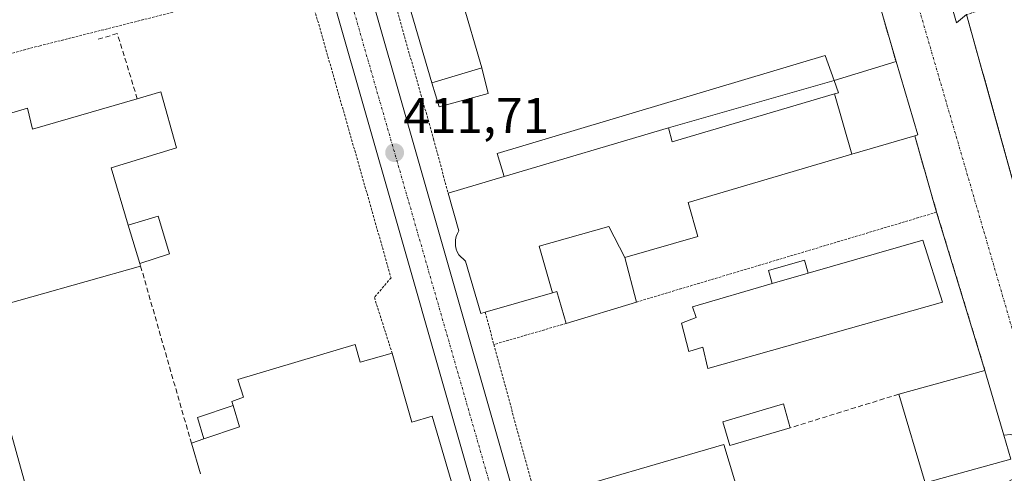
# Model space of a CAD drawing. Units: metres. Extents: x 598201 to 601696, y 4657407 to 4659769.
# Drawn here: x 599064 to 599261, y 4658218 to 4658308 of the extents above; entities that cross this region are included whole.
import ezdxf
from ezdxf.enums import TextEntityAlignment as Align

# ---------------------------------------------------------------- set-up
doc = ezdxf.new("R2010")
doc.units = ezdxf.units.M
doc.header["$MEASUREMENT"] = 0
for name, pattern in [('TRAZO_Y_PUNTO', [1, 0.5, -0.25, 0, -0.25]), ('TRAZOS', [0.75, 0.5, -0.25]), ('TRAZOSX2', [1.5, 1, -0.5])]:
    doc.linetypes.add(name, pattern=pattern)
for name, color, linetype, lineweight in [('Alambrada', 19, 'TRAZOS', 0), ('Carátula', 7, 'Continuous', 5), ('Edificación industrial', 135, 'Continuous', 13), ('Edificación industrial Cxs', 135, 'Continuous', 13), ('Edificación ligera', 1, 'Continuous', 0), ('Edificación ligera Cxs', 1, 'Continuous', 0), ('Elemento construido', 1, 'Continuous', 0), ('Muro lineal', 1, 'TRAZOSX2', 13), ('Punto de cota en terreno', 7, 'Continuous', 0), ('Rótulo de punto de cota en terreno', 19, 'Continuous', 0), ('Valla', 19, 'TRAZOS', 0), ('Vía urbana Cxs', 5, 'Continuous', 0), ('Vía urbana eje', 5, 'TRAZO_Y_PUNTO', 0)]:
    doc.layers.add(name, color=color, linetype=linetype, lineweight=lineweight)
doc.styles.add('Arial', font='txt', dxfattribs={"height": 0.2})

# ---------------------------------------------------------------- blocks, each defined once
blk = doc.blocks.new('5PATER')
at = {"layer": 'Carátula', "linetype": 'Continuous', "lineweight": 5}
h = blk.add_hatch(color=250, dxfattribs=at)
edge = h.paths.add_edge_path()
edge.add_ellipse((0, 0.01), major_axis=(-1.33, -1.34), ratio=0.999422, start_angle=0, end_angle=360)
blk = doc.blocks.new('*U188')
at = {"layer": 'Vía urbana Cxs', "color": 5, "linetype": 'Continuous', "lineweight": 0}
for points in [[(599310.62, 4658454.64, 409.31), (599220.44, 4658443.4, 409.33), (599216.8, 4658442.49, 409.43), (599214.98, 4658437.63, 409.47), (599215.89, 4658430.95, 409.54), (599217.71, 4658422.76, 409.66), (599217.71, 4658422.76, 409.66), (599221.5, 4658405.8, 409.97), (599221.95, 4658404.87, 410), (599224.29, 4658403.9, 410.12), (599225.63, 4658399.07, 410.11), (599251.67, 4658307.84, 411.29), (599253.73, 4658309.51, 411.4), (599271.69, 4658244.73, 412.35)], [(599262.55, 4658225.48, 412.55), (599261.19, 4658225.37, 412.6), (599257.39, 4658238.3, 412.41), (599247.73, 4658269.96, 411.92), (599243.33, 4658285.25, 411.85), (599243.94, 4658285.43, 411.79), (599239.6, 4658300.13, 411.38), (599212.05, 4658394.64, 410.23)], [(599116.34, 4658377.01, 410.56), (599168.65, 4658194.13, 413.61)], [(599161.1, 4658192.95, 413.52), (599139.22, 4658269.59, 411.82), (599110.49, 4658370.13, 410.6), (599108.9, 4658374.75, 410.6), (599108, 4658376.24, 410.58), (599106.02, 4658377.92, 410.56), (599103.54, 4658378.71, 410.61), (599100.95, 4658378.5, 410.67), (599016.8, 4658354.61, 411.16), (599013.1, 4658353.41, 411.19), (599011.83, 4658352.57, 411.21), (599010.41, 4658350.79, 411.21), (599009.76, 4658348.61, 411.21), (599009.97, 4658346.35, 411.21), (599035.83, 4658256.8, 412.2), (599053.07, 4658197.52, 413.14)]]:
    blk.add_polyline3d(points, dxfattribs=at)

msp = doc.modelspace()

# ---------------------------------------------------------------- linework, layer by layer
at = {"layer": 'Alambrada', "color": 19, "linetype": 'TRAZOS', "lineweight": 0}
for points in [[(599121.4, 4658316.97, 413.59), (599101.42, 4658311.63, 411.21), (599068.35, 4658303.28, 411.4), (599048.79, 4658298.13, 411.63)], [(599247.73, 4658269.96, 412.05), (599187.67, 4658251.98, 418.72)], [(599173.62, 4658247.71, 416.95), (599159.14, 4658243.48, 412.6)]]:
    msp.add_polyline3d(points, dxfattribs=at)
at = {"layer": 'Edificación industrial', "color": 135, "linetype": 'Continuous', "lineweight": 13}
for points in [[(599146.73, 4658295.84, 414.41), (599138.58, 4658323.71, 414.4), (599148.58, 4658326.64, 412.41), (599156.7, 4658298.87, 412.76)], [(599227.21, 4658296.32, 417.13), (599239.6, 4658300.13, 418.07)], [(599239.6, 4658300.13, 418.07), (599243.94, 4658285.43, 418.46), (599243.33, 4658285.25, 418.22)], [(599146.73, 4658295.84, 414.41), (599156.7, 4658298.87, 412.76)], [(599227.21, 4658296.32, 417.13), (599228.1, 4658293.87, 416.53), (599227.28, 4658293.63, 416.53)], [(599087.78, 4658292.65, 415.55), (599092.52, 4658294.03, 415.63), (599095.6, 4658282.85, 413.85), (599082.55, 4658278.87, 416.91), (599085.98, 4658267.35, 420.35)], [(599052.06, 4658286.68, 413.97), (599065.8, 4658290.76, 413.85), (599066.84, 4658286.57, 416.96), (599087.78, 4658292.65, 415.55)], [(599227.28, 4658293.63, 416.53), (599194.82, 4658284.01, 416.64), (599194.1, 4658286.86, 415.1)], [(599227.28, 4658293.63, 416.53), (599230.75, 4658281.55, 416.43)], [(599227.28, 4658293.63, 416.53), (599230.75, 4658281.55, 416.43)], [(599194.1, 4658286.86, 415.1), (599161.19, 4658277.12, 416.17)], [(599243.33, 4658285.25, 418.22), (599230.75, 4658281.55, 416.43)], [(599230.75, 4658281.55, 416.43), (599197.98, 4658271.9, 416.68), (599199.94, 4658265.12, 414.2), (599185.36, 4658260.89, 418.26)], [(599149.96, 4658273.8, 418.69), (599161.19, 4658277.12, 416.17)], [(599157.36, 4658249.95, 419.76), (599156.55, 4658249.72, 419.55), (599153.46, 4658260.15, 417.97), (599152.12, 4658261.46, 414.84), (599151.81, 4658262.01, 414.99), (599151.6, 4658262.59, 414.62), (599151.46, 4658263.21, 414.36), (599151.42, 4658263.83, 414.27), (599151.46, 4658264.46, 414.94), (599151.6, 4658265.08, 416.13), (599151.83, 4658265.67, 417.7), (599152.14, 4658266.21, 418.91), (599149.96, 4658273.8, 418.69)], [(599088.28, 4658259.67, 417.25), (599085.98, 4658267.35, 420.35)], [(599170.84, 4658253.85, 419.96), (599168.18, 4658263.17, 420.11), (599182.16, 4658267.09, 418.93), (599185.36, 4658260.89, 418.26)], [(599170.84, 4658253.85, 419.96), (599168.18, 4658263.17, 420.11), (599182.16, 4658267.09, 418.93), (599185.36, 4658260.89, 418.26)], [(599222.05, 4658257.75, 417.43), (599244.99, 4658264.39, 416.53), (599248.88, 4658251.97, 415.4), (599201.92, 4658238.67, 417.38), (599200.96, 4658242.94, 418.54), (599198.12, 4658242.08, 414.93), (599196.67, 4658247.74, 415.06), (599199.62, 4658248.89, 417.71), (599198.87, 4658251.04, 416.02), (599214.83, 4658255.66, 417.45)], [(599185.36, 4658260.89, 418.26), (599187.67, 4658251.98, 418.72)], [(599088.44, 4658259.18, 416.19), (599055.71, 4658249.98, 417.99), (599067.38, 4658208.13, 416.66)], [(599088.28, 4658259.67, 417.25), (599088.44, 4658259.18, 416.19)], [(599222.05, 4658257.75, 417.43), (599214.83, 4658255.66, 417.45)], [(599170.84, 4658253.85, 419.96), (599157.36, 4658249.95, 419.76)], [(599173.62, 4658247.71, 416.95), (599171.71, 4658254.1, 420.1), (599170.84, 4658253.85, 419.96)], [(599187.67, 4658251.98, 418.72), (599173.62, 4658247.71, 416.95)], [(599106.95, 4658231.26, 417.69), (599106.69, 4658232.08, 417.88), (599109.03, 4658232.94, 417.97), (599107.87, 4658236.47, 415.64), (599131.35, 4658243.5, 413.73), (599132.39, 4658239.94, 417.95), (599138.75, 4658241.78, 416.23)], [(599138.75, 4658241.78, 416.23), (599142.71, 4658227.93, 417.94), (599146.81, 4658229.15, 415.27), (599158.07, 4658190.79, 413.8), (599123.64, 4658180.98, 418.05), (599123.32, 4658182.05, 418.55)], [(599240.14, 4658233.53, 416.98), (599257.39, 4658238.3, 413.74)], [(599257.39, 4658238.3, 413.74), (599261.19, 4658225.37, 414.64)], [(599245.42, 4658215.8, 418.82), (599240.14, 4658233.53, 416.98)], [(599106.95, 4658231.26, 417.69), (599108.23, 4658227.01, 419.54), (599101.1, 4658224.58, 416.07)], [(599261.19, 4658225.37, 414.64), (599262.6, 4658220.56, 416.16)], [(599098.6, 4658223.73, 415.8), (599101.1, 4658224.58, 416.07)], [(599100.41, 4658217.59, 417.36), (599098.6, 4658223.73, 415.8)], [(599167.57, 4658212.55, 419.17), (599205.15, 4658223.5, 417.92), (599208.32, 4658212.85, 418.67)], [(599262.6, 4658220.56, 416.16), (599245.42, 4658215.8, 418.82)]]:
    msp.add_polyline3d(points, dxfattribs=at)
at = {"layer": 'Edificación industrial Cxs', "color": 135, "linetype": 'Continuous', "lineweight": 13}
for points in [[(599156.7, 4658298.87, 412.76), (599146.73, 4658295.84, 414.41), (599138.58, 4658323.71, 414.4), (599148.58, 4658326.64, 412.41), (599156.7, 4658298.87, 412.76)], [(599230.75, 4658281.55, 416.43), (599227.28, 4658293.63, 416.53), (599228.1, 4658293.87, 416.53), (599227.21, 4658296.32, 417.13), (599239.6, 4658300.13, 418.07), (599243.94, 4658285.43, 418.46), (599243.33, 4658285.25, 418.22), (599230.75, 4658281.55, 416.43)], [(599085.98, 4658267.35, 420.35), (599088.28, 4658259.67, 417.25), (599088.44, 4658259.18, 416.19), (599055.71, 4658249.98, 417.99), (599067.38, 4658208.13, 416.66), (599054.85, 4658204.62, 417.17), (599036.82, 4658265.8, 418.73), (599056.19, 4658271.39, 417.64), (599052.06, 4658286.68, 413.97), (599065.8, 4658290.76, 413.85), (599066.84, 4658286.57, 416.96), (599087.78, 4658292.65, 415.55), (599092.52, 4658294.03, 415.63), (599095.6, 4658282.85, 413.85), (599082.55, 4658278.87, 416.91), (599085.98, 4658267.35, 420.35)], [(599230.75, 4658281.55, 416.43), (599197.98, 4658271.9, 416.68), (599199.94, 4658265.12, 414.2), (599185.36, 4658260.89, 418.26), (599182.16, 4658267.09, 418.93), (599168.18, 4658263.17, 420.11), (599170.84, 4658253.85, 419.96), (599157.36, 4658249.95, 419.76), (599156.55, 4658249.72, 419.55), (599153.46, 4658260.15, 417.97), (599152.12, 4658261.46, 414.84), (599151.81, 4658262.01, 414.99), (599151.6, 4658262.59, 414.62), (599151.46, 4658263.21, 414.36), (599151.42, 4658263.83, 414.27), (599151.46, 4658264.46, 414.94), (599151.6, 4658265.08, 416.13), (599151.83, 4658265.67, 417.7), (599152.14, 4658266.21, 418.91), (599149.96, 4658273.8, 418.69), (599161.19, 4658277.12, 416.17), (599194.1, 4658286.86, 415.1), (599194.82, 4658284.01, 416.64), (599227.28, 4658293.63, 416.53), (599230.75, 4658281.55, 416.43)], [(599185.36, 4658260.89, 418.26), (599187.67, 4658251.98, 418.72), (599173.62, 4658247.71, 416.95), (599171.71, 4658254.1, 420.1), (599170.84, 4658253.85, 419.96), (599168.18, 4658263.17, 420.11), (599182.16, 4658267.09, 418.93), (599185.36, 4658260.89, 418.26)], [(599214.83, 4658255.66, 417.45), (599222.05, 4658257.75, 417.43), (599244.99, 4658264.39, 416.53), (599248.88, 4658251.97, 415.4), (599201.92, 4658238.67, 417.38), (599200.96, 4658242.94, 418.54), (599198.12, 4658242.08, 414.93), (599196.67, 4658247.74, 415.06), (599199.62, 4658248.89, 417.71), (599198.87, 4658251.04, 416.02), (599214.83, 4658255.66, 417.45)], [(599262.6, 4658220.56, 416.16), (599245.42, 4658215.8, 418.82), (599240.14, 4658233.53, 416.98), (599257.39, 4658238.3, 413.74), (599261.19, 4658225.37, 414.64), (599262.6, 4658220.56, 416.16)], [(599208.32, 4658212.85, 418.67), (599210.47, 4658205.62, 420.29), (599172.66, 4658194.76, 419.25), (599167.57, 4658212.55, 419.17), (599205.15, 4658223.5, 417.92), (599208.32, 4658212.85, 418.67)]]:
    msp.add_polyline3d(points, close=True, dxfattribs=at)
msp.add_polyline3d([(599100.41, 4658217.59, 417.36), (599098.6, 4658223.73, 415.8), (599101.1, 4658224.58, 416.07), (599101.1, 4658224.58, 416.07), (599108.23, 4658227.01, 419.54), (599106.95, 4658231.26, 417.69), (599106.69, 4658232.08, 417.88), (599109.03, 4658232.94, 417.97), (599107.87, 4658236.47, 415.64), (599131.35, 4658243.5, 413.73), (599132.39, 4658239.94, 417.95), (599138.75, 4658241.78, 416.23), (599142.71, 4658227.93, 417.94), (599146.81, 4658229.15, 415.27), (599158.07, 4658190.79, 413.8)], dxfattribs=at)
at = {"layer": 'Edificación ligera', "color": 1, "linetype": 'Continuous', "lineweight": 0}
for points in [[(599161.19, 4658277.12, 416.17), (599159.78, 4658281.71, 414.32), (599225.44, 4658301.35, 412.39), (599227.21, 4658296.32, 417.13)], [(599146.73, 4658295.84, 414.41), (599156.7, 4658298.87, 412.76)], [(599156.7, 4658298.87, 412.76), (599157.98, 4658293.73, 411.22), (599148.21, 4658291.06, 413.55), (599146.73, 4658295.84, 414.41)], [(599194.1, 4658286.86, 415.1), (599227.21, 4658296.32, 417.13)], [(599194.1, 4658286.86, 415.1), (599227.21, 4658296.32, 417.13)], [(599227.21, 4658296.32, 417.13), (599228.1, 4658293.87, 416.53), (599227.28, 4658293.63, 416.53)], [(599227.28, 4658293.63, 416.53), (599194.82, 4658284.01, 416.64), (599194.1, 4658286.86, 415.1)], [(599194.1, 4658286.86, 415.1), (599161.19, 4658277.12, 416.17)], [(599085.98, 4658267.35, 420.35), (599091.94, 4658269.17, 414.33), (599094.19, 4658261.6, 414.4), (599088.28, 4658259.67, 417.25)], [(599088.28, 4658259.67, 417.25), (599085.98, 4658267.35, 420.35)], [(599214.83, 4658255.66, 417.45), (599214.06, 4658258.3, 415.15), (599221.29, 4658260.39, 414.96), (599222.05, 4658257.75, 417.43)], [(599222.05, 4658257.75, 417.43), (599214.83, 4658255.66, 417.45)], [(599101.1, 4658224.58, 416.07), (599099.82, 4658228.9, 415.49), (599106.95, 4658231.26, 417.69)], [(599106.95, 4658231.26, 417.69), (599108.23, 4658227.01, 419.54), (599101.1, 4658224.58, 416.07)], [(599218.44, 4658226.82, 414.06), (599206.35, 4658223.28, 417.08), (599204.96, 4658228.03, 414.22), (599217.05, 4658231.58, 414.47), (599218.44, 4658226.82, 414.06)]]:
    msp.add_polyline3d(points, dxfattribs=at)
at = {"layer": 'Edificación ligera Cxs', "color": 1, "linetype": 'Continuous', "lineweight": 0}
for points in [[(599227.21, 4658296.32, 417.13), (599194.1, 4658286.86, 415.1), (599161.19, 4658277.12, 416.17), (599159.78, 4658281.71, 414.32), (599225.44, 4658301.35, 412.39), (599227.21, 4658296.32, 417.13)], [(599146.73, 4658295.84, 414.41), (599156.7, 4658298.87, 412.76), (599157.98, 4658293.73, 411.22), (599148.21, 4658291.06, 413.55), (599146.73, 4658295.84, 414.41)], [(599227.28, 4658293.63, 416.53), (599194.82, 4658284.01, 416.64), (599194.1, 4658286.86, 415.1), (599227.21, 4658296.32, 417.13), (599228.1, 4658293.87, 416.53), (599227.28, 4658293.63, 416.53)], [(599088.28, 4658259.67, 417.25), (599085.98, 4658267.35, 420.35), (599091.94, 4658269.17, 414.33), (599094.19, 4658261.6, 414.4), (599088.28, 4658259.67, 417.25)], [(599222.05, 4658257.75, 417.43), (599214.83, 4658255.66, 417.45), (599214.06, 4658258.3, 415.15), (599221.29, 4658260.39, 414.96), (599222.05, 4658257.75, 417.43)], [(599101.1, 4658224.58, 416.07), (599099.82, 4658228.9, 415.49), (599106.95, 4658231.26, 417.69), (599108.23, 4658227.01, 419.54), (599101.1, 4658224.58, 416.07)], [(599218.44, 4658226.82, 414.06), (599206.35, 4658223.28, 417.08), (599204.96, 4658228.03, 414.22), (599217.05, 4658231.58, 414.47), (599218.44, 4658226.82, 414.06)]]:
    msp.add_polyline3d(points, close=True, dxfattribs=at)
at = {"layer": 'Elemento construido', "color": 1, "linetype": 'Continuous', "lineweight": 0}
for points in [[(599210.66, 4658399.47, 410.38), (599212.33, 4658400.22, 410.14), (599213.69, 4658402.05, 410.02), (599213.51, 4658403.6, 410.07), (599212.53, 4658405.08, 410.05), (599210.82, 4658406.98, 410.07), (599209.38, 4658407.89, 410.12), (599206.94, 4658408.63, 410.17), (599204.39, 4658408.55, 410.19), (599120, 4658383.93, 410.66), (599118.62, 4658383.21, 410.69), (599117.48, 4658382.15, 410.67), (599116.66, 4658380.82, 410.66), (599116.22, 4658379.33, 410.7), (599116.34, 4658377.01, 410.67), (599168.65, 4658194.13, 416.66), (599169.19, 4658193, 416.63), (599170.54, 4658191.67, 413.7), (599172.29, 4658190.99, 414.24), (599174.18, 4658191.08, 417.71), (599261.99, 4658215.98, 412.86)], [(599161.1, 4658192.95, 413.59), (599139.22, 4658269.59, 411.87), (599110.49, 4658370.13, 410.61), (599108.9, 4658374.75, 411.29), (599108, 4658376.24, 410.67), (599106.02, 4658377.92, 410.73), (599103.54, 4658378.71, 410.71), (599100.95, 4658378.5, 411.77), (599016.8, 4658354.61, 411.27), (599013.1, 4658353.41, 411.28), (599011.83, 4658352.57, 411.27), (599010.41, 4658350.79, 411.28), (599009.76, 4658348.61, 411.3), (599009.97, 4658346.35, 411.32), (599035.83, 4658256.8, 412.26), (599053.07, 4658197.52, 413.15)], [(599262.55, 4658225.48, 412.78), (599261.19, 4658225.37, 414.64)]]:
    msp.add_polyline3d(points, dxfattribs=at)
at = {"layer": 'Muro lineal', "color": 1, "linetype": 'TRAZOSX2', "lineweight": 13}
for points in [[(599087.78, 4658292.65, 415.55), (599083.78, 4658305.71, 411.32), (599079.51, 4658304.44, 411.42)], [(599088.44, 4658259.18, 416.19), (599098.6, 4658223.73, 415.8)], [(599240.14, 4658233.53, 416.98), (599218.44, 4658226.82, 414.06)]]:
    msp.add_polyline3d(points, dxfattribs=at)
at = {"layer": 'Valla', "color": 19, "linetype": 'TRAZOS', "lineweight": 0}
for points in [[(599239.6, 4658300.13, 418.07), (599212.05, 4658394.64, 410.5), (599210.67, 4658399.46, 410.38), (599209.53, 4658403.37, 410.27), (599123.1, 4658378.44, 412.64)], [(599121.28, 4658374.6, 412.79), (599123.43, 4658367.87, 417.19), (599147.07, 4658284.59, 411.78), (599149.96, 4658273.8, 418.69)], [(599108.67, 4658361.6, 413.59), (599117.05, 4658332.21, 413.01), (599121.4, 4658316.97, 413.59), (599138.55, 4658256.85, 413.75), (599135.22, 4658252.89, 414.17), (599138.75, 4658241.78, 416.23)], [(599256.88, 4658310.55, 414.89), (599253.73, 4658309.51, 411.55), (599272.44, 4658242.03, 414.51), (599275.53, 4658243.19, 418.19)], [(599243.33, 4658285.25, 418.22), (599247.73, 4658269.96, 412.05), (599257.39, 4658238.3, 413.74)], [(599157.36, 4658249.95, 419.76), (599159.14, 4658243.48, 412.6), (599167.57, 4658212.55, 419.17)]]:
    msp.add_polyline3d(points, dxfattribs=at)
at = {"layer": 'Vía urbana Cxs', "color": 5, "linetype": 'Continuous', "lineweight": 0}
for points in [[(599210.67, 4658399.47, 410.15), (599212.33, 4658400.22, 410.08), (599213.69, 4658402.05, 410.04), (599213.51, 4658403.6, 410.03), (599212.53, 4658405.08, 410.03), (599210.82, 4658406.98, 410.03), (599209.38, 4658407.89, 410.04), (599206.94, 4658408.63, 410.08), (599204.39, 4658408.55, 410.07), (599120, 4658383.93, 410.57), (599118.62, 4658383.21, 410.56), (599117.48, 4658382.15, 410.56), (599116.66, 4658380.82, 410.56), (599116.22, 4658379.33, 410.56), (599116.34, 4658377.01, 410.56), (599168.65, 4658194.13, 413.61), (599169.19, 4658193, 413.64), (599170.54, 4658191.67, 413.66)], [(599224.29, 4658403.9, 410.12), (599225.63, 4658399.07, 410.11), (599251.67, 4658307.84, 411.29), (599253.73, 4658309.51, 411.4)], [(599239.6, 4658300.13, 411.38), (599212.05, 4658394.64, 410.23), (599210.67, 4658399.46, 410.15), (599210.67, 4658399.47, 410.15)], [(599161.1, 4658192.95, 413.52), (599139.22, 4658269.59, 411.82), (599110.49, 4658370.13, 410.6), (599108.9, 4658374.75, 410.6), (599108, 4658376.24, 410.58), (599106.02, 4658377.92, 410.56), (599103.54, 4658378.71, 410.61), (599100.95, 4658378.5, 410.67), (599016.8, 4658354.61, 411.16), (599013.1, 4658353.41, 411.19), (599011.83, 4658352.57, 411.21), (599010.41, 4658350.79, 411.21), (599009.76, 4658348.61, 411.21), (599009.97, 4658346.35, 411.21), (599035.83, 4658256.8, 412.2), (599053.07, 4658197.52, 413.14)], [(599253.73, 4658309.51, 411.4), (599271.69, 4658244.73, 412.35)], [(599243.33, 4658285.25, 411.85), (599243.94, 4658285.43, 411.79), (599239.6, 4658300.13, 411.38)], [(599247.73, 4658269.96, 411.92), (599243.33, 4658285.25, 411.85)], [(599257.39, 4658238.3, 412.41), (599247.73, 4658269.96, 411.92)], [(599261.19, 4658225.37, 412.6), (599257.39, 4658238.3, 412.41)], [(599170.54, 4658191.67, 413.66), (599172.29, 4658190.99, 413.67), (599174.18, 4658191.08, 413.65), (599261.99, 4658215.98, 412.82), (599263.85, 4658217.01, 412.74), (599264.87, 4658218, 412.68), (599265.66, 4658219.19, 412.61), (599266.32, 4658221.21, 412.52), (599266.19, 4658222.47, 412.5), (599265.41, 4658223.98, 412.5), (599263.85, 4658225.1, 412.52), (599262.55, 4658225.48, 412.55), (599261.19, 4658225.37, 412.6)]]:
    msp.add_polyline3d(points, dxfattribs=at)
at = {"layer": 'Vía urbana eje', "color": 5, "linetype": 'TRAZO_Y_PUNTO', "lineweight": 0}
for points in [[(599213.62, 4658415.28, 409.9), (599216.89, 4658404.49, 409.99), (599272.44, 4658213.68, 412.64)], [(599109.7, 4658386.18, 410.55), (599112.32, 4658375.55, 410.57), (599167.58, 4658183.4, 413.71)]]:
    msp.add_polyline3d(points, dxfattribs=at)

# ---------------------------------------------------------------- block references
at = {"layer": 'Punto de cota en terreno', "linetype": 'Continuous', "lineweight": 0}
msp.add_blockref('5PATER', (599139.27, 4658281.88, 411.71), dxfattribs=at)
at = {"layer": 'Vía urbana Cxs', "color": 5, "linetype": 'Continuous', "lineweight": 0}
msp.add_blockref('*U188', (0, 0), dxfattribs=at)

# ---------------------------------------------------------------- texts
at = {"layer": 'Rótulo de punto de cota en terreno', "color": 19, "linetype": 'Continuous', "lineweight": 0, "style": 'Arial'}
msp.add_text('411,71', height=7, dxfattribs=at).set_placement((599141.03, 4658283.64), align=Align.BOTTOM_LEFT)

doc.saveas('drawing.dxf')
